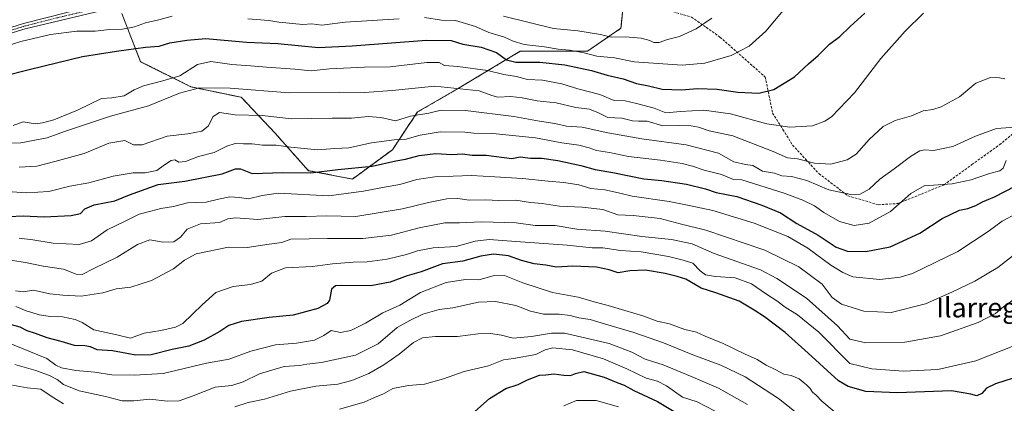
# Model space of a CAD drawing. Units: metres. Extents: x 658297 to 661756, y 4744133 to 4746526.
# Drawn here: x 661004 to 661406, y 4746059 to 4746216 of the extents above; entities that cross this region are included whole.
import ezdxf
from ezdxf.enums import TextEntityAlignment as Align

# ---------------------------------------------------------------- set-up
doc = ezdxf.new("R2010")
doc.units = ezdxf.units.M
doc.header["$MEASUREMENT"] = 0
for name, pattern in [('TRAZO_Y_PUNTO', [1, 0.5, -0.25, 0, -0.25]), ('TRAZOS', [0.75, 0.5, -0.25]), ('TRAZOSX2', [1.5, 1, -0.5])]:
    doc.linetypes.add(name, pattern=pattern)
for name, color, linetype, lineweight in [('Arbolado forestal', 92, 'TRAZOS', 0), ('Arbolado forestal CxS', 92, 'Continuous', 0), ('Camino', 19, 'Continuous', 0), ('Camino Cxs', 19, 'Continuous', 0), ('Camino eje', 39, 'TRAZO_Y_PUNTO', 13), ('Curva de nivel maestra', 36, 'Continuous', 30), ('Curva de nivel normal', 36, 'Continuous', 0), ('Senda', 19, 'TRAZOSX2', 0), ('Texto cartográfico', 19, 'Continuous', 0)]:
    doc.layers.add(name, color=color, linetype=linetype, lineweight=lineweight)
doc.styles.add('Arial', font='txt', dxfattribs={"height": 0.2})

# ---------------------------------------------------------------- blocks, each defined once
blk = doc.blocks.new('*U154')
at = {"layer": 'Arbolado forestal CxS', "color": 92, "linetype": 'Continuous', "lineweight": 0}
blk.add_polyline3d([(661045.82, 4746218.03, 1158.51), (661053.54, 4746198.32, 1147.54), (661074.1, 4746188.04, 1140.44), (661094.67, 4746183.75, 1138.02), (661108.38, 4746169.18, 1131.82), (661122.1, 4746153.75, 1125.8), (661140.09, 4746150.33, 1122.71), (661156.38, 4746162.32, 1127.59), (661166.66, 4746177.75, 1135.38), (661182.94, 4746187.18, 1139.17), (661208.66, 4746202.6, 1153.25), (661236.08, 4746202.6, 1155.39), (661249.79, 4746212.03, 1162.66), (661251.51, 4746229.17, 1168.03)], dxfattribs=at)
blk = doc.blocks.new('*U162')
at = {"layer": 'Arbolado forestal CxS', "color": 92, "linetype": 'Continuous', "lineweight": 0}
blk.add_polyline3d([(661045.82, 4746218.03, 1158.51), (661053.54, 4746198.32, 1147.54), (661074.1, 4746188.04, 1140.44), (661094.67, 4746183.75, 1138.02), (661108.38, 4746169.18, 1131.82), (661122.1, 4746153.75, 1125.8), (661140.09, 4746150.33, 1122.71), (661156.38, 4746162.32, 1127.59), (661166.66, 4746177.75, 1135.38), (661182.94, 4746187.18, 1139.17), (661208.66, 4746202.6, 1153.25), (661236.08, 4746202.6, 1155.39), (661249.79, 4746212.03, 1162.66), (661251.51, 4746229.17, 1168.03)], dxfattribs=at)
blk = doc.blocks.new('*U191')
at = {"layer": 'Curva de nivel normal', "color": 36, "linetype": 'Continuous', "lineweight": 0}
blk.add_polyline3d([(661324.58, 4746052.28, 1090), (661314.2, 4746060.61, 1090), (661300.52, 4746069.42, 1090), (661290.52, 4746074.26, 1090), (661279.13, 4746078.38, 1090), (661267.14, 4746083.34, 1090), (661254.98, 4746087.6, 1090), (661243.46, 4746090.91, 1090), (661237.18, 4746092.86, 1090), (661232.62, 4746093.56, 1090), (661229.02, 4746094.56, 1090), (661224.58, 4746095.11, 1090), (661218.18, 4746095.06, 1090), (661212.88, 4746096.24, 1090), (661206.89, 4746098.58, 1090), (661198.52, 4746100.3, 1090), (661191.55, 4746100.03, 1090), (661181.03, 4746097.7, 1090), (661175.5, 4746097, 1090), (661168.79, 4746095.1, 1090), (661163.54, 4746092.46, 1090), (661158.39, 4746089.57, 1090), (661150.57, 4746082.94, 1090), (661141.3, 4746078.23, 1090), (661127.47, 4746075.27, 1090), (661121.48, 4746074.56, 1090), (661118.48, 4746074.12, 1090), (661112.15, 4746073.68, 1090), (661102.15, 4746070.68, 1090), (661095.48, 4746067.42, 1090), (661090.76, 4746065.95, 1090), (661084.04, 4746065.22, 1090), (661074.96, 4746061.6, 1090), (661069.28, 4746059.65, 1090), (661064.48, 4746059.47, 1090), (661057.34, 4746060.24, 1090), (661050.76, 4746059.55, 1090), (661045.92, 4746059.62, 1090), (661039.13, 4746061.39, 1090), (661028.4, 4746063.71, 1090), (661022.08, 4746066.34, 1090), (661019.4, 4746068.34, 1090), (661016.52, 4746069.86, 1090), (661010.71, 4746071.98, 1090), (661002.14, 4746074.5, 1090)], dxfattribs=at)
blk = doc.blocks.new('*U193')
at = {"layer": 'Curva de nivel normal', "color": 36, "linetype": 'Continuous', "lineweight": 0}
blk.add_polyline3d([(661000.45, 4746117.15, 1115), (661007.22, 4746116.01, 1115), (661013.76, 4746114.75, 1115), (661022.04, 4746113.48, 1115), (661027.24, 4746111.4, 1115), (661029.6, 4746111.34, 1115), (661034.36, 4746113.76, 1115), (661044, 4746118.4, 1115), (661052.32, 4746123.6, 1115), (661057.28, 4746125.52, 1115), (661062.77, 4746124.51, 1115), (661067.14, 4746124.71, 1115), (661069.88, 4746126.57, 1115), (661072.6, 4746129.89, 1115), (661077.98, 4746132.02, 1115), (661085.79, 4746132.56, 1115), (661089.14, 4746134.07, 1115), (661092.48, 4746134.48, 1115), (661101.48, 4746133.78, 1115), (661112.48, 4746135.04, 1115), (661121.15, 4746135.02, 1115), (661129.48, 4746135.24, 1115), (661141.48, 4746135.03, 1115), (661160.48, 4746138.2, 1115), (661171.18, 4746140.76, 1115), (661178.62, 4746142.17, 1115), (661183.18, 4746142.34, 1115), (661187.82, 4746141.66, 1115), (661194.48, 4746141.85, 1115), (661199.82, 4746141.5, 1115), (661206.82, 4746141.73, 1115), (661212.82, 4746140.79, 1115), (661217.61, 4746140.31, 1115), (661224.66, 4746139.23, 1115), (661233.93, 4746138.83, 1115), (661242.36, 4746137.86, 1115), (661248.54, 4746135.72, 1115), (661254.82, 4746135.36, 1115), (661265.78, 4746134.2, 1115), (661274.01, 4746131.98, 1115), (661284.45, 4746129.42, 1115), (661308.5, 4746121.24, 1115), (661322.4, 4746114.39, 1115), (661332, 4746107.29, 1115), (661336.09, 4746101.92, 1115), (661339.85, 4746099.16, 1115), (661349.03, 4746096.3, 1115), (661360.15, 4746095.72, 1115), (661374.15, 4746099.23, 1115), (661384.98, 4746104.12, 1115), (661394.31, 4746108.55, 1115), (661403.7, 4746114.12, 1115), (661414.44, 4746122.48, 1115)], dxfattribs=at)
blk = doc.blocks.new('*U196')
at = {"layer": 'Curva de nivel normal', "color": 36, "linetype": 'Continuous', "lineweight": 0}
blk.add_polyline3d([(661373.42, 4746218.11, 1145), (661365.9, 4746210.85, 1145), (661355.9, 4746199.61, 1145), (661345.26, 4746185.62, 1145), (661335.74, 4746175.8, 1145), (661333.14, 4746174, 1145), (661328.03, 4746172.13, 1145), (661318.84, 4746171.54, 1145), (661309.34, 4746172.97, 1145), (661294.59, 4746177.03, 1145), (661283.59, 4746178.53, 1145), (661274.04, 4746177.96, 1145), (661268.12, 4746177.46, 1145), (661263.36, 4746179.25, 1145), (661256.1, 4746181.24, 1145), (661251.52, 4746182.32, 1145), (661247.07, 4746182.43, 1145), (661241.13, 4746184.9, 1145), (661232.17, 4746187.18, 1145), (661225.59, 4746189.27, 1145), (661217.68, 4746190.74, 1145), (661211.53, 4746191.07, 1145), (661207.1, 4746192.22, 1145), (661201.99, 4746193.11, 1145), (661195.26, 4746194.76, 1145), (661183.19, 4746196.38, 1145), (661177.71, 4746196.78, 1145), (661175.5, 4746197.95, 1145), (661170.47, 4746198.03, 1145), (661155.55, 4746196.28, 1145), (661145.03, 4746196.03, 1145), (661130.66, 4746195.37, 1145), (661123.2, 4746194.56, 1145), (661116.6, 4746195.27, 1145), (661105.02, 4746196.04, 1145), (661098.48, 4746196.68, 1145), (661090.82, 4746197.14, 1145), (661082.24, 4746198.46, 1145), (661076.82, 4746197.2, 1145), (661069.57, 4746192.53, 1145), (661062.54, 4746190.54, 1145), (661054.72, 4746188.48, 1145), (661050.88, 4746186.86, 1145), (661046.82, 4746184.32, 1145), (661041.82, 4746183.48, 1145), (661037.56, 4746183.24, 1145), (661027.75, 4746178.52, 1145), (661018.02, 4746174.51, 1145), (661013.43, 4746173.29, 1145), (661010.48, 4746172.88, 1145), (661005.48, 4746173.74, 1145), (661001.48, 4746172.2, 1145)], dxfattribs=at)
blk = doc.blocks.new('*U200')
at = {"layer": 'Curva de nivel normal', "color": 36, "linetype": 'Continuous', "lineweight": 0}
blk.add_polyline3d([(661248.75, 4746057.12, 1070), (661239.67, 4746059.74, 1070), (661231.68, 4746059.77, 1070), (661226.44, 4746057.56, 1070)], dxfattribs=at)
blk = doc.blocks.new('*U207')
at = {"layer": 'Curva de nivel normal', "color": 36, "linetype": 'Continuous', "lineweight": 0}
blk.add_polyline3d([(661002.58, 4746098.16, 1105), (661006.83, 4746096.42, 1105), (661009.1, 4746095.8, 1105), (661012.1, 4746094.8, 1105), (661016.72, 4746094.08, 1105), (661021.57, 4746093.94, 1105), (661026.85, 4746092.87, 1105), (661029.6, 4746091.6, 1105), (661034.47, 4746088.61, 1105), (661043.8, 4746086.54, 1105), (661049.39, 4746085.18, 1105), (661054.93, 4746087.28, 1105), (661061.76, 4746088.32, 1105), (661067.74, 4746089.68, 1105), (661070.82, 4746091.22, 1105), (661078.61, 4746098.84, 1105), (661084.32, 4746103.86, 1105), (661091.28, 4746106.32, 1105), (661098.48, 4746107.17, 1105), (661103.11, 4746108.62, 1105), (661106.98, 4746111.88, 1105), (661112.77, 4746114.04, 1105), (661123.82, 4746114.58, 1105), (661131.88, 4746115.69, 1105), (661140.4, 4746116.37, 1105), (661146.1, 4746116.46, 1105), (661154.26, 4746117.52, 1105), (661162.14, 4746119.44, 1105), (661166.69, 4746120.96, 1105), (661173.06, 4746122.17, 1105), (661182.48, 4746122.72, 1105), (661190.15, 4746124.89, 1105), (661195.91, 4746125.66, 1105), (661206.87, 4746124.72, 1105), (661227.85, 4746123.32, 1105), (661237.96, 4746122.18, 1105), (661242.32, 4746122.14, 1105), (661249.54, 4746121.16, 1105), (661258.06, 4746120.54, 1105), (661269.16, 4746118.69, 1105), (661275.22, 4746117.12, 1105), (661279.12, 4746115.92, 1105), (661282.14, 4746112.75, 1105), (661284.34, 4746111.17, 1105), (661288.37, 4746110.43, 1105), (661296.47, 4746109.95, 1105), (661303.1, 4746107.5, 1105), (661309.19, 4746103.22, 1105), (661313.47, 4746100.5, 1105), (661316.89, 4746097.92, 1105), (661321.85, 4746094.78, 1105), (661330.61, 4746087.72, 1105), (661343.25, 4746074.92, 1105), (661352.34, 4746072.72, 1105), (661365.23, 4746071.8, 1105), (661379.31, 4746072.46, 1105), (661394.78, 4746075.97, 1105), (661410.31, 4746082.1, 1105)], dxfattribs=at)
blk = doc.blocks.new('*U224')
at = {"layer": 'Curva de nivel normal', "color": 36, "linetype": 'Continuous', "lineweight": 0}
blk.add_polyline3d([(661411.42, 4746101.85, 1110), (661406.1, 4746098.04, 1110), (661402.78, 4746095.27, 1110), (661395.74, 4746091.59, 1110), (661380.3, 4746086.23, 1110), (661365.82, 4746083.57, 1110), (661349.82, 4746083.38, 1110), (661343.29, 4746084.8, 1110), (661338.28, 4746090.3, 1110), (661325.58, 4746101.62, 1110), (661313.47, 4746109.7, 1110), (661306.74, 4746113.14, 1110), (661287.9, 4746119.94, 1110), (661278.84, 4746123.82, 1110), (661270.48, 4746125.59, 1110), (661258.37, 4746126.77, 1110), (661243.35, 4746128.95, 1110), (661231.7, 4746129.84, 1110), (661222.95, 4746131.27, 1110), (661214.67, 4746131.38, 1110), (661206.95, 4746132.42, 1110), (661192.81, 4746132.8, 1110), (661183.78, 4746132.4, 1110), (661177.81, 4746132.38, 1110), (661167.3, 4746130.38, 1110), (661156.08, 4746127.43, 1110), (661144.3, 4746126.02, 1110), (661129.82, 4746125.97, 1110), (661114.84, 4746125.75, 1110), (661111.16, 4746124.42, 1110), (661106.06, 4746123.73, 1110), (661097.1, 4746122.27, 1110), (661089.39, 4746122.44, 1110), (661076.17, 4746119.79, 1110), (661071.4, 4746117.12, 1110), (661066.9, 4746113.66, 1110), (661058.02, 4746108.78, 1110), (661049.58, 4746106.16, 1110), (661043.48, 4746105.44, 1110), (661038.1, 4746103.84, 1110), (661029.28, 4746102.41, 1110), (661021.77, 4746102.86, 1110), (661016.48, 4746103.44, 1110), (661009.82, 4746104.9, 1110), (661005.48, 4746104.21, 1110), (661002.37, 4746104.58, 1110)], dxfattribs=at)
blk = doc.blocks.new('*U233')
at = {"layer": 'Curva de nivel normal', "color": 36, "linetype": 'Continuous', "lineweight": 0}
for points in [[(661316.08, 4746219.25, 1155), (661309.03, 4746210.85, 1155), (661302.14, 4746204.63, 1155), (661294.77, 4746200.81, 1155), (661284, 4746197.66, 1155), (661274.74, 4746196.88, 1155), (661255.15, 4746198.32, 1155), (661247.17, 4746199.94, 1155), (661239.9, 4746200.6, 1155), (661234.7, 4746201.96, 1155), (661228.76, 4746203.1, 1155), (661224.07, 4746203.43, 1155), (661218.58, 4746204.45, 1155), (661210.29, 4746205.35, 1155), (661205.78, 4746206.67, 1155), (661202.22, 4746208.36, 1155), (661195.86, 4746210.29, 1155), (661190.34, 4746212.67, 1155), (661182.2, 4746215.15, 1155), (661176.48, 4746215.37, 1155), (661169.48, 4746216.42, 1155)], [(661159.15, 4746215.91, 1155), (661137.15, 4746214.54, 1155), (661127.51, 4746213.29, 1155), (661123.42, 4746213.86, 1155), (661119.84, 4746213.52, 1155), (661109.94, 4746214.48, 1155), (661105.85, 4746215.2, 1155), (661097.39, 4746215.9, 1155)], [(661066.47, 4746217, 1155), (661060.99, 4746215.4, 1155), (661055.48, 4746214.16, 1155), (661051, 4746212.57, 1155), (661046.16, 4746211.57, 1155), (661040.75, 4746211.5, 1155), (661034.92, 4746210.84, 1155), (661027.48, 4746210.84, 1155), (661016.67, 4746209.46, 1155), (661004.58, 4746206.53, 1155), (660997.81, 4746204.43, 1155)]]:
    blk.add_polyline3d(points, dxfattribs=at)
blk = doc.blocks.new('*U234')
at = {"layer": 'Curva de nivel normal', "color": 36, "linetype": 'Continuous', "lineweight": 0}
blk.add_polyline3d([(660996.98, 4746145.34, 1130), (661007.01, 4746144.71, 1130), (661015.97, 4746145.28, 1130), (661024.65, 4746147.41, 1130), (661032.33, 4746148.74, 1130), (661042.34, 4746151.48, 1130), (661050.43, 4746152.85, 1130), (661055.39, 4746152.81, 1130), (661060.12, 4746153.88, 1130), (661063.26, 4746156.14, 1130), (661066, 4746157.9, 1130), (661067.52, 4746158.14, 1130), (661069.19, 4746157.23, 1130), (661071.82, 4746157.54, 1130), (661077.24, 4746159.6, 1130), (661083.52, 4746161.19, 1130), (661088.73, 4746163.81, 1130), (661092.17, 4746164.88, 1130), (661095.56, 4746164.73, 1130), (661099.16, 4746164.74, 1130), (661103.31, 4746164.15, 1130), (661108.94, 4746164.18, 1130), (661114.86, 4746163.33, 1130), (661125.82, 4746162.28, 1130), (661132.85, 4746162.85, 1130), (661138.63, 4746163.1, 1130), (661147.85, 4746165.19, 1130), (661157.15, 4746166.34, 1130), (661161.48, 4746166.5, 1130), (661167.78, 4746168.31, 1130), (661175.86, 4746169.6, 1130), (661186.04, 4746169.52, 1130), (661189.63, 4746169.11, 1130), (661197.38, 4746169.02, 1130), (661214.82, 4746167.18, 1130), (661225.61, 4746165.15, 1130), (661232.6, 4746164.15, 1130), (661236.82, 4746163.1, 1130), (661239.82, 4746162.01, 1130), (661245.15, 4746161.16, 1130), (661252.82, 4746159.53, 1130), (661265.89, 4746158.08, 1130), (661274.73, 4746156.75, 1130), (661278.99, 4746155.6, 1130), (661283.76, 4746153.91, 1130), (661290.82, 4746152.24, 1130), (661295.73, 4746150.12, 1130), (661299.15, 4746150.07, 1130), (661316.52, 4746144.51, 1130), (661324.08, 4746141.64, 1130), (661328.83, 4746139.32, 1130), (661332.7, 4746136.6, 1130), (661339.1, 4746132.94, 1130), (661345.1, 4746131.37, 1130), (661351.25, 4746132.29, 1130), (661359.94, 4746137.01, 1130), (661368.19, 4746144.42, 1130), (661373.64, 4746147.58, 1130), (661385.15, 4746148.32, 1130), (661392.87, 4746150.04, 1130), (661400.37, 4746152.54, 1130), (661404.6, 4746153.66, 1130), (661405.89, 4746154.76, 1130), (661407.16, 4746157.85, 1130)], dxfattribs=at)
blk = doc.blocks.new('*U237')
at = {"layer": 'Curva de nivel normal', "color": 36, "linetype": 'Continuous', "lineweight": 0}
blk.add_polyline3d([(661134.79, 4746056.17, 1080), (661144.82, 4746059.09, 1080), (661149.1, 4746061.02, 1080), (661152.72, 4746062.47, 1080), (661156.53, 4746064.61, 1080), (661162.92, 4746065.92, 1080), (661169.53, 4746066.4, 1080), (661177.32, 4746068.59, 1080), (661185.78, 4746071.58, 1080), (661195.64, 4746073.94, 1080), (661201.76, 4746076.45, 1080), (661205.85, 4746076.88, 1080), (661215.05, 4746078.54, 1080), (661218.8, 4746080.51, 1080), (661222.01, 4746081.3, 1080), (661229.93, 4746080.51, 1080), (661242.68, 4746076.85, 1080), (661252.13, 4746072.69, 1080), (661260.04, 4746068.93, 1080), (661264.69, 4746067.72, 1080), (661268.44, 4746065.8, 1080), (661274.91, 4746061.16, 1080), (661280.98, 4746059.2, 1080), (661288.32, 4746055.37, 1080)], dxfattribs=at)
blk = doc.blocks.new('*U244')
at = {"layer": 'Curva de nivel normal', "color": 36, "linetype": 'Continuous', "lineweight": 0}
blk.add_polyline3d([(661412.7, 4746171.73, 1135), (661403.26, 4746171.06, 1135), (661394.59, 4746167.85, 1135), (661385.33, 4746163.65, 1135), (661377.5, 4746162, 1135), (661373.8, 4746162.31, 1135), (661371.86, 4746161.9, 1135), (661368.03, 4746159.48, 1135), (661361.41, 4746154.45, 1135), (661355.48, 4746150.29, 1135), (661351.15, 4746146.23, 1135), (661347.48, 4746144.16, 1135), (661343.69, 4746144.01, 1135), (661334.66, 4746145.97, 1135), (661325.69, 4746149.75, 1135), (661319.48, 4746151.37, 1135), (661315.48, 4746151.69, 1135), (661312.48, 4746152.68, 1135), (661307.54, 4746153.58, 1135), (661303.68, 4746155.85, 1135), (661300.62, 4746156.31, 1135), (661295.9, 4746157.42, 1135), (661289.66, 4746160.97, 1135), (661276.42, 4746164.36, 1135), (661258.36, 4746166.78, 1135), (661244.4, 4746169.2, 1135), (661233.93, 4746171.52, 1135), (661227.48, 4746171.92, 1135), (661222.74, 4746173, 1135), (661216.49, 4746173.93, 1135), (661206.07, 4746175.88, 1135), (661186.24, 4746178.41, 1135), (661176.35, 4746178.52, 1135), (661171.24, 4746177.32, 1135), (661163.79, 4746176.06, 1135), (661157.7, 4746174.09, 1135), (661151.62, 4746175.53, 1135), (661146.48, 4746175.97, 1135), (661139.72, 4746175.23, 1135), (661131.76, 4746175.24, 1135), (661115.21, 4746174.91, 1135), (661103.23, 4746176.26, 1135), (661092.21, 4746176.57, 1135), (661085.8, 4746177.54, 1135), (661083.15, 4746175.87, 1135), (661081.15, 4746172, 1135), (661078.48, 4746169.92, 1135), (661072.82, 4746168.88, 1135), (661064.34, 4746167.88, 1135), (661054.21, 4746164.35, 1135), (661050.57, 4746164.26, 1135), (661047.14, 4746166.1, 1135), (661040.58, 4746165.01, 1135), (661030.48, 4746160.71, 1135), (661018.48, 4746157.44, 1135), (661011.15, 4746155.54, 1135), (661003.9, 4746155.2, 1135)], dxfattribs=at)
blk = doc.blocks.new('*U245')
at = {"layer": 'Curva de nivel normal', "color": 36, "linetype": 'Continuous', "lineweight": 0}
blk.add_polyline3d([(661411.12, 4746136.03, 1120), (661405.48, 4746133.09, 1120), (661399.82, 4746128.82, 1120), (661387.48, 4746120.72, 1120), (661368.92, 4746111.74, 1120), (661363.87, 4746110.19, 1120), (661355.49, 4746109.26, 1120), (661344.52, 4746110.28, 1120), (661340.4, 4746112.14, 1120), (661335.56, 4746115.15, 1120), (661326.15, 4746122.11, 1120), (661318, 4746126.85, 1120), (661304.21, 4746132.28, 1120), (661287.38, 4746137.42, 1120), (661278.33, 4746139.36, 1120), (661269.53, 4746141.14, 1120), (661254.35, 4746143.35, 1120), (661248.73, 4746144.67, 1120), (661243.16, 4746145.85, 1120), (661237.44, 4746146.45, 1120), (661232.54, 4746147.9, 1120), (661226.44, 4746148.96, 1120), (661220.09, 4746149.44, 1120), (661209.58, 4746150.6, 1120), (661198.24, 4746151.21, 1120), (661188.76, 4746151.78, 1120), (661173.8, 4746151.27, 1120), (661166.4, 4746150.2, 1120), (661159.5, 4746148.15, 1120), (661153.85, 4746147.09, 1120), (661144.54, 4746145.33, 1120), (661130.46, 4746143.49, 1120), (661109.82, 4746144.5, 1120), (661103.15, 4746143.58, 1120), (661097.61, 4746142.18, 1120), (661093.82, 4746142.76, 1120), (661090, 4746143.05, 1120), (661085.33, 4746142.14, 1120), (661080.29, 4746140.82, 1120), (661072.7, 4746140.54, 1120), (661067, 4746139.11, 1120), (661061.81, 4746138.28, 1120), (661057.74, 4746137.17, 1120), (661052.95, 4746136, 1120), (661046.94, 4746132.95, 1120), (661039.9, 4746129.61, 1120), (661033.48, 4746125.02, 1120), (661028.4, 4746123.51, 1120), (661017.78, 4746124.07, 1120), (661009.46, 4746125.52, 1120), (661003.86, 4746126.15, 1120)], dxfattribs=at)
blk = doc.blocks.new('*U248')
at = {"layer": 'Curva de nivel normal', "color": 36, "linetype": 'Continuous', "lineweight": 0}
blk.add_polyline3d([(660998.18, 4746083.86, 1095), (661015.22, 4746076.92, 1095), (661018.89, 4746074.23, 1095), (661021.14, 4746073.17, 1095), (661027.11, 4746072.03, 1095), (661034.76, 4746071.3, 1095), (661041.82, 4746070.26, 1095), (661051.04, 4746070.12, 1095), (661062.72, 4746070.78, 1095), (661080.38, 4746075.02, 1095), (661089.66, 4746076.63, 1095), (661098.52, 4746079.91, 1095), (661108.66, 4746082.47, 1095), (661117.19, 4746083.24, 1095), (661124.53, 4746084.48, 1095), (661128.41, 4746086.4, 1095), (661131.37, 4746088.38, 1095), (661135.15, 4746087.56, 1095), (661139.48, 4746088.33, 1095), (661145.4, 4746091.4, 1095), (661152.49, 4746095.64, 1095), (661159.4, 4746098.78, 1095), (661167.82, 4746103.96, 1095), (661178.4, 4746108.06, 1095), (661186.2, 4746109.3, 1095), (661191.69, 4746109.05, 1095), (661197.52, 4746110.79, 1095), (661202.18, 4746110.85, 1095), (661209.64, 4746107.92, 1095), (661221.85, 4746103.88, 1095), (661232.36, 4746102.06, 1095), (661239.8, 4746099.83, 1095), (661244.6, 4746098.66, 1095), (661251.3, 4746096.5, 1095), (661258.74, 4746094.36, 1095), (661264.52, 4746092.18, 1095), (661269.6, 4746091.1, 1095), (661275.91, 4746088.74, 1095), (661280.6, 4746087.76, 1095), (661284.12, 4746086.02, 1095), (661291.48, 4746083.02, 1095), (661300.25, 4746078.82, 1095), (661305.46, 4746076.5, 1095), (661309.12, 4746074.2, 1095), (661313.01, 4746072.34, 1095), (661316.37, 4746070.56, 1095), (661319.37, 4746069.93, 1095), (661322.63, 4746068.66, 1095), (661324.19, 4746067.2, 1095), (661325.54, 4746066.16, 1095), (661327.11, 4746064.62, 1095), (661328.06, 4746063.16, 1095), (661329.47, 4746061.94, 1095), (661331.8, 4746059.44, 1095), (661336.88, 4746055.24, 1095)], dxfattribs=at)
blk = doc.blocks.new('*U253')
at = {"layer": 'Curva de nivel normal', "color": 36, "linetype": 'Continuous', "lineweight": 0}
for points in [[(661001.15, 4746066.01, 1085), (661007.15, 4746064.95, 1085), (661012.72, 4746064.37, 1085), (661017, 4746061.59, 1085), (661022.02, 4746058.36, 1085)], [(661092, 4746057.13, 1085), (661097.48, 4746058.9, 1085), (661104.15, 4746060.34, 1085), (661114.82, 4746063.55, 1085), (661125.15, 4746065.66, 1085), (661134.15, 4746066.49, 1085), (661139.82, 4746067.89, 1085), (661146.76, 4746070.86, 1085), (661152.9, 4746074.33, 1085), (661159.16, 4746078.66, 1085), (661165, 4746083.43, 1085), (661168.76, 4746085.38, 1085), (661174.07, 4746085.97, 1085), (661183.01, 4746085.86, 1085), (661191.42, 4746086.99, 1085), (661196.43, 4746087.2, 1085), (661201.01, 4746086.42, 1085), (661205.68, 4746085.18, 1085), (661213.29, 4746085.87, 1085), (661221.4, 4746087.26, 1085), (661226.75, 4746087.25, 1085), (661244.97, 4746083.12, 1085), (661254.16, 4746079.53, 1085), (661259.68, 4746076.7, 1085), (661266.99, 4746074.36, 1085), (661278.13, 4746069.71, 1085), (661289.59, 4746064.84, 1085), (661301.46, 4746058.05, 1085)]]:
    blk.add_polyline3d(points, dxfattribs=at)
blk = doc.blocks.new('*U254')
at = {"layer": 'Curva de nivel normal', "color": 36, "linetype": 'Continuous', "lineweight": 0}
blk.add_polyline3d([(661201.82, 4746216.9, 1160), (661222.15, 4746211.89, 1160), (661232.15, 4746210.99, 1160), (661241.48, 4746209.4, 1160), (661245.82, 4746208.42, 1160), (661251.44, 4746208.45, 1160), (661258.1, 4746207.88, 1160), (661261.62, 4746206.98, 1160), (661263.2, 4746206.18, 1160), (661265.37, 4746206.2, 1160), (661268.79, 4746207.44, 1160), (661273.64, 4746208.67, 1160), (661280.46, 4746211.82, 1160), (661286.94, 4746216.06, 1160)], dxfattribs=at)
blk = doc.blocks.new('*U262')
at = {"layer": 'Curva de nivel normal', "color": 36, "linetype": 'Continuous', "lineweight": 0}
blk.add_polyline3d([(660992.15, 4746164.66, 1140), (661004.62, 4746165.08, 1140), (661015.37, 4746167.2, 1140), (661022.36, 4746169.83, 1140), (661027.78, 4746171.54, 1140), (661041.22, 4746175.98, 1140), (661056.72, 4746180.29, 1140), (661069.38, 4746185.4, 1140), (661077.52, 4746187.64, 1140), (661090.1, 4746187.54, 1140), (661114.16, 4746185.56, 1140), (661134.73, 4746185.85, 1140), (661145.02, 4746185.72, 1140), (661156.25, 4746186.48, 1140), (661173.78, 4746188.26, 1140), (661191.8, 4746186.36, 1140), (661197.06, 4746184.43, 1140), (661199.49, 4746183.86, 1140), (661204.74, 4746184.04, 1140), (661209.48, 4746183.52, 1140), (661215.48, 4746182.28, 1140), (661223.29, 4746181.48, 1140), (661231.37, 4746179.52, 1140), (661236.87, 4746178.87, 1140), (661240.6, 4746177.46, 1140), (661244.45, 4746175.48, 1140), (661250.18, 4746175.21, 1140), (661254.5, 4746174.2, 1140), (661256.96, 4746173.99, 1140), (661260.43, 4746173.98, 1140), (661266.94, 4746172.06, 1140), (661273.29, 4746172.16, 1140), (661278.52, 4746172.1, 1140), (661281.48, 4746171.54, 1140), (661285.82, 4746170.06, 1140), (661295.48, 4746168.02, 1140), (661311.9, 4746161.64, 1140), (661317.81, 4746159.02, 1140), (661321.9, 4746158.55, 1140), (661328.82, 4746156.78, 1140), (661335.48, 4746156.38, 1140), (661342.15, 4746158.14, 1140), (661345.82, 4746160.55, 1140), (661351.18, 4746166.5, 1140), (661356.93, 4746171.75, 1140), (661361.84, 4746174.27, 1140), (661368.48, 4746176.13, 1140), (661373.2, 4746178.2, 1140), (661377.26, 4746178.71, 1140), (661380.67, 4746179.81, 1140), (661388.04, 4746184.01, 1140), (661394.82, 4746189.52, 1140), (661400.76, 4746191.84, 1140), (661404.38, 4746191.75, 1140), (661406.62, 4746191.31, 1140)], dxfattribs=at)
blk = doc.blocks.new('*U265')
at = {"layer": 'Curva de nivel maestra', "color": 36, "linetype": 'Continuous', "lineweight": 30}
blk.add_polyline3d([(661188.83, 4746054.14, 1075), (661196.11, 4746060.6, 1075), (661202.78, 4746064.66, 1075), (661207.74, 4746066.35, 1075), (661211.63, 4746068.25, 1075), (661216.44, 4746070.07, 1075), (661219.12, 4746070.22, 1075), (661222.32, 4746070.69, 1075), (661226.42, 4746070.07, 1075), (661229.1, 4746070.04, 1075), (661231.15, 4746070.79, 1075), (661234.64, 4746071.55, 1075), (661242.94, 4746069.33, 1075), (661247.88, 4746067.24, 1075), (661251.1, 4746066.02, 1075), (661255.01, 4746063.86, 1075), (661264.7, 4746059.33, 1075), (661277.6, 4746051.62, 1075)], dxfattribs=at)
blk = doc.blocks.new('*U284')
at = {"layer": 'Curva de nivel maestra', "color": 36, "linetype": 'Continuous', "lineweight": 30}
blk.add_polyline3d([(661413.47, 4746070.02, 1100), (661402.76, 4746066.59, 1100), (661399.15, 4746064.86, 1100), (661397.19, 4746062.58, 1100), (661395.14, 4746061.72, 1100), (661392.72, 4746062.36, 1100), (661384.82, 4746063.76, 1100), (661362.79, 4746062.88, 1100), (661349.86, 4746063.49, 1100), (661342.67, 4746065.51, 1100), (661338.68, 4746067.77, 1100), (661326.27, 4746079.12, 1100), (661316.85, 4746087.6, 1100), (661308.41, 4746093.98, 1100), (661304.19, 4746096.69, 1100), (661298.1, 4746100.35, 1100), (661288.6, 4746103.79, 1100), (661282.53, 4746105.75, 1100), (661276.22, 4746109.38, 1100), (661272.75, 4746110.45, 1100), (661267.82, 4746111.74, 1100), (661259.74, 4746113.1, 1100), (661253.36, 4746112.76, 1100), (661248.65, 4746111.99, 1100), (661245.02, 4746113.16, 1100), (661239.82, 4746114.24, 1100), (661230.15, 4746114.69, 1100), (661223.48, 4746114.3, 1100), (661219.04, 4746115.09, 1100), (661214.38, 4746115.7, 1100), (661209.21, 4746117, 1100), (661203.84, 4746118.92, 1100), (661197.66, 4746119.64, 1100), (661192.49, 4746118.84, 1100), (661185.18, 4746116.78, 1100), (661176.82, 4746115.66, 1100), (661168.15, 4746112.37, 1100), (661162.48, 4746110.74, 1100), (661155.49, 4746108.18, 1100), (661147.52, 4746106.66, 1100), (661135.48, 4746106.79, 1100), (661133.15, 4746106.66, 1100), (661131.46, 4746105.33, 1100), (661130.66, 4746100.74, 1100), (661129.74, 4746099.46, 1100), (661125.87, 4746097.39, 1100), (661115.81, 4746094.6, 1100), (661106.08, 4746093.74, 1100), (661094.69, 4746092.05, 1100), (661089.63, 4746090.41, 1100), (661085.89, 4746087.92, 1100), (661079.5, 4746084.42, 1100), (661073.18, 4746081.96, 1100), (661066.42, 4746080.65, 1100), (661057.84, 4746078.36, 1100), (661051.54, 4746078.3, 1100), (661042.1, 4746080.03, 1100), (661035.78, 4746080.5, 1100), (661033.02, 4746081.73, 1100), (661030.7, 4746082.16, 1100), (661026.48, 4746082.2, 1100), (661021.06, 4746083.93, 1100), (661015.35, 4746085.37, 1100), (661010.59, 4746087.12, 1100), (661007.23, 4746088.26, 1100), (661004.25, 4746089.81, 1100), (660998.76, 4746091.25, 1100)], dxfattribs=at)
blk = doc.blocks.new('*U285')
at = {"layer": 'Curva de nivel maestra', "color": 36, "linetype": 'Continuous', "lineweight": 30}
blk.add_polyline3d([(660999.68, 4746134.94, 1125), (661005.59, 4746135.28, 1125), (661014.15, 4746134.9, 1125), (661025.15, 4746135.38, 1125), (661029.03, 4746136.27, 1125), (661030.68, 4746138.09, 1125), (661034.58, 4746139.81, 1125), (661043, 4746141.47, 1125), (661049.03, 4746143.87, 1125), (661060.63, 4746148.12, 1125), (661071.59, 4746149.44, 1125), (661086.91, 4746152.4, 1125), (661092.26, 4746154.46, 1125), (661094.36, 4746154.47, 1125), (661099.16, 4746152.66, 1125), (661111.65, 4746152.96, 1125), (661123.08, 4746152.84, 1125), (661134.16, 4746154.27, 1125), (661148.15, 4746155.6, 1125), (661157.81, 4746157.72, 1125), (661161.8, 4746158.49, 1125), (661167.31, 4746159.92, 1125), (661174.12, 4746160.77, 1125), (661180.64, 4746160.36, 1125), (661185.08, 4746160.63, 1125), (661188.97, 4746160.14, 1125), (661194.76, 4746160.14, 1125), (661205.15, 4746158.75, 1125), (661208.55, 4746159.47, 1125), (661212.82, 4746158.93, 1125), (661217.48, 4746158.8, 1125), (661224.04, 4746157.89, 1125), (661233.44, 4746155.8, 1125), (661239.22, 4746154.25, 1125), (661246.42, 4746153.05, 1125), (661259.06, 4746150.46, 1125), (661266.48, 4746149.72, 1125), (661276.5, 4746148.27, 1125), (661284.3, 4746146.35, 1125), (661288.64, 4746144.88, 1125), (661297.15, 4746143.16, 1125), (661307.31, 4746139.65, 1125), (661315.03, 4746136.57, 1125), (661321.62, 4746132.11, 1125), (661330.3, 4746127.32, 1125), (661337.76, 4746122.46, 1125), (661342.4, 4746120.76, 1125), (661349.77, 4746120.72, 1125), (661359.8, 4746122.56, 1125), (661371.88, 4746128.17, 1125), (661381.08, 4746134.17, 1125), (661388.15, 4746137.63, 1125), (661391.48, 4746138.28, 1125), (661394.82, 4746139.52, 1125), (661397.48, 4746141.04, 1125), (661402.38, 4746142.99, 1125), (661411.08, 4746147.51, 1125)], dxfattribs=at)
blk = doc.blocks.new('*U286')
at = {"layer": 'Curva de nivel maestra', "color": 36, "linetype": 'Continuous', "lineweight": 30}
blk.add_polyline3d([(660997.2, 4746192.46, 1150), (661008.59, 4746195.2, 1150), (661029.82, 4746200.49, 1150), (661043.72, 4746202.61, 1150), (661055.48, 4746204.25, 1150), (661061.05, 4746204.72, 1150), (661065.42, 4746206.01, 1150), (661072.38, 4746207.1, 1150), (661080.15, 4746207.79, 1150), (661096.85, 4746206.33, 1150), (661109.61, 4746205.78, 1150), (661126.22, 4746204.09, 1150), (661139.95, 4746204.78, 1150), (661170.36, 4746207.08, 1150), (661180.39, 4746207.01, 1150), (661185.15, 4746205.55, 1150), (661192.69, 4746204.24, 1150), (661198.87, 4746202.08, 1150), (661203.02, 4746199.08, 1150), (661206.76, 4746198.14, 1150), (661216.64, 4746198.06, 1150), (661226.89, 4746197.01, 1150), (661237.76, 4746194.76, 1150), (661244.18, 4746192.85, 1150), (661250.74, 4746191.35, 1150), (661256.13, 4746189.46, 1150), (661261.08, 4746188.39, 1150), (661266.56, 4746187.08, 1150), (661274.48, 4746186.83, 1150), (661281.04, 4746187.33, 1150), (661289.04, 4746187.03, 1150), (661297.48, 4746185.9, 1150), (661306.15, 4746185.42, 1150), (661312.2, 4746187.01, 1150), (661320.62, 4746192.18, 1150), (661326.42, 4746197.51, 1150), (661330.33, 4746200.83, 1150), (661334.96, 4746205.46, 1150), (661339.15, 4746208.64, 1150), (661343.48, 4746212.75, 1150), (661349.38, 4746218.17, 1150)], dxfattribs=at)

msp = doc.modelspace()

# ---------------------------------------------------------------- linework, layer by layer
at = {"layer": 'Arbolado forestal', "color": 92, "linetype": 'TRAZOS', "lineweight": 0}
msp.add_polyline3d([(661045.82, 4746218.03, 1158.51), (661053.54, 4746198.32, 1147.54), (661074.1, 4746188.04, 1140.44), (661094.67, 4746183.75, 1138.02), (661108.38, 4746169.18, 1131.82), (661122.1, 4746153.76, 1125.8), (661140.09, 4746150.33, 1122.71), (661156.38, 4746162.32, 1127.59), (661166.66, 4746177.75, 1135.38), (661182.94, 4746187.18, 1139.17), (661208.65, 4746202.6, 1153.25), (661236.08, 4746202.6, 1155.39), (661249.79, 4746212.03, 1162.66), (661250.97, 4746223.81, 1166.51)], dxfattribs=at)
at = {"layer": 'Arbolado forestal CxS', "color": 92, "linetype": 'Continuous', "lineweight": 0}
msp.add_polyline3d([(661251.51, 4746229.17, 1168.03), (661249.79, 4746212.03, 1162.66), (661236.08, 4746202.6, 1155.39), (661208.65, 4746202.6, 1153.25), (661182.94, 4746187.18, 1139.17), (661166.66, 4746177.75, 1135.38), (661156.38, 4746162.32, 1127.59), (661140.09, 4746150.33, 1122.71), (661122.1, 4746153.75, 1125.8), (661108.38, 4746169.18, 1131.82), (661094.67, 4746183.75, 1138.02), (661074.1, 4746188.04, 1140.44), (661053.54, 4746198.32, 1147.54), (661045.82, 4746218.03, 1158.51)], dxfattribs=at)
msp.add_polyline3d([(661251.51, 4746229.17, 1168.03), (661249.79, 4746212.03, 1162.66), (661236.08, 4746202.6, 1155.39), (661208.65, 4746202.6, 1153.25), (661182.94, 4746187.18, 1139.17), (661166.66, 4746177.75, 1135.38), (661156.38, 4746162.32, 1127.59), (661140.09, 4746150.33, 1122.71), (661122.1, 4746153.75, 1125.8), (661108.38, 4746169.18, 1131.82), (661094.67, 4746183.75, 1138.02), (661074.1, 4746188.04, 1140.44), (661053.54, 4746198.32, 1147.54), (661045.82, 4746218.03, 1158.51)], dxfattribs=at)
at = {"layer": 'Camino', "color": 19, "linetype": 'Continuous', "lineweight": 0}
for points in [[(661248.52, 4746234.47, 1170.77), (661239.4, 4746231.74, 1170.33), (661234.16, 4746230.97, 1170.15), (661229.37, 4746230.94, 1170.05), (661223.03, 4746231.03, 1169.74), (661218.22, 4746231.57, 1169.5), (661211.14, 4746232.57, 1169.09), (661207.09, 4746232.95, 1168.84), (661186.9, 4746235.49, 1167.18), (661181.19, 4746235.88, 1166.6), (661174.41, 4746235.91, 1166.15), (661166.8, 4746235.41, 1165.69), (661158.27, 4746234.12, 1165.58), (661135.75, 4746229.53, 1163.8), (661131.43, 4746228.66, 1163.85), (661122.38, 4746227.48, 1162.95), (661109.64, 4746226.84, 1162.06), (661081.07, 4746227.62, 1160.68), (661072.63, 4746227.28, 1160.54), (661065.26, 4746226.05, 1160.21), (661034.99, 4746218.54, 1159.42), (661006.3, 4746211.72, 1156.89), (660994.62, 4746208.16, 1156.69)], [(660993.85, 4746210.32, 1156.85), (661005.64, 4746213.92, 1157.7), (661033.02, 4746220.91, 1159.21)]]:
    msp.add_polyline3d(points, dxfattribs=at)
at = {"layer": 'Camino Cxs', "color": 19, "linetype": 'Continuous', "lineweight": 0}
for points in [[(660993.85, 4746210.32, 1156.85), (661005.64, 4746213.92, 1157.7), (661033.02, 4746220.91, 1159.21)], [(661034.99, 4746218.54, 1159.42), (661006.3, 4746211.72, 1156.89), (660994.62, 4746208.16, 1156.69)]]:
    msp.add_polyline3d(points, dxfattribs=at)
at = {"layer": 'Camino eje', "color": 39, "linetype": 'TRAZO_Y_PUNTO', "lineweight": 13}
msp.add_polyline3d([(661000.13, 4746211.04, 1156.86), (661005.97, 4746212.82, 1157.41), (661019.66, 4746216.32, 1157.87), (661034.01, 4746219.73, 1159.32), (661034.66, 4746219.89, 1159.35), (661049.8, 4746223.65, 1160.35), (661064.98, 4746227.42, 1160.61), (661068.67, 4746228.03, 1160.87), (661072.49, 4746228.67, 1161.12), (661076.84, 4746228.85, 1161.1), (661081.06, 4746229.02, 1161.25), (661095.34, 4746228.62, 1162.1), (661109.63, 4746228.23, 1162.71), (661122.26, 4746228.87, 1163.48), (661131.2, 4746230.03, 1163.88), (661133.36, 4746230.47, 1163.91), (661146.78, 4746233.2, 1165.08), (661158.03, 4746235.49, 1165.67), (661166.65, 4746236.8, 1166.08), (661174.37, 4746237.3, 1166.63), (661181.24, 4746237.27, 1166.98), (661187.04, 4746236.88, 1167.35), (661205.04, 4746234.61, 1168.69)], dxfattribs=at)
at = {"layer": 'Senda', "color": 19, "linetype": 'TRAZOSX2', "lineweight": 0}
msp.add_polyline3d([(661219.27, 4746232.77, 1169.6), (661220.26, 4746231.76, 1169.62), (661231.89, 4746228.72, 1169.91), (661234.79, 4746227.94, 1169.46), (661250.24, 4746223.97, 1166.64), (661263.88, 4746220.9, 1164.64), (661278.58, 4746216.58, 1161.7), (661284.53, 4746212.4, 1159.33), (661290.21, 4746208.4, 1157.37), (661308.72, 4746192.06, 1151.39), (661310.26, 4746184.57, 1149.38), (661311.76, 4746177.32, 1146.81), (661315.94, 4746170.59, 1144.33), (661319.91, 4746164.2, 1142.26), (661325.38, 4746158.28, 1140.18), (661330.67, 4746152.56, 1137.54), (661342.45, 4746143.5, 1134.85), (661354.87, 4746139.83, 1132.09), (661362.87, 4746140.3, 1130.36), (661372.52, 4746144.2, 1129.09), (661381.77, 4746147.94, 1129.31), (661393.2, 4746156.22, 1131.7), (661404.44, 4746164.36, 1132.76), (661419, 4746176.27, 1135.51)], dxfattribs=at)

# ---------------------------------------------------------------- block references
at = {"layer": 'Arbolado forestal CxS', "color": 92, "linetype": 'Continuous', "lineweight": 0}
for name in ['*U154', '*U162']:
    msp.add_blockref(name, (0, 0), dxfattribs=at)
at = {"layer": 'Curva de nivel maestra', "color": 36, "linetype": 'Continuous', "lineweight": 30}
for name in ['*U284', '*U285', '*U286', '*U265']:
    msp.add_blockref(name, (0, 0), dxfattribs=at)
at = {"layer": 'Curva de nivel normal', "color": 36, "linetype": 'Continuous', "lineweight": 0}
for name in ['*U237', '*U253', '*U191', '*U248', '*U207', '*U224', '*U193', '*U245', '*U234', '*U244', '*U262', '*U196', '*U233', '*U254', '*U200']:
    msp.add_blockref(name, (0, 0), dxfattribs=at)

# ---------------------------------------------------------------- texts
at = {"layer": 'Texto cartográfico', "color": 19, "linetype": 'Continuous', "lineweight": 0, "style": 'Arial'}
msp.add_text('Ilarregia', height=8, dxfattribs=at).set_placement((661399.7, 4746097.74), align=Align.MIDDLE_CENTER)

doc.saveas('drawing.dxf')
